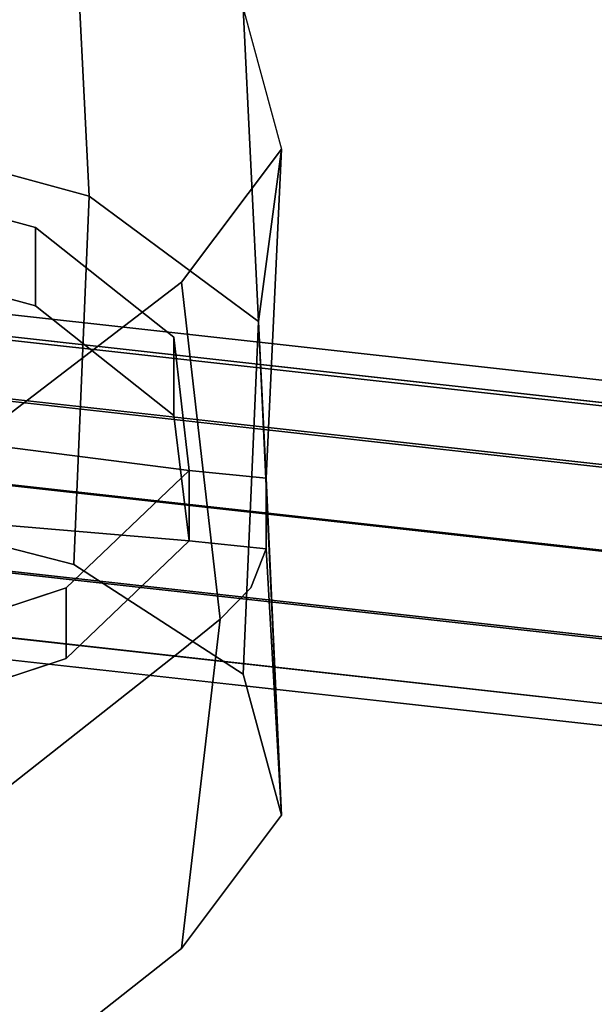
# Model space of a CAD drawing. Units: inches. Extents: x 20501 to 26201, y -2374 to 3753.
# Drawn here: x 23708 to 23736, y -566 to -517 of the extents above; entities that cross this region are included whole.
import ezdxf

# ---------------------------------------------------------------- set-up
doc = ezdxf.new("R2010")
doc.units = ezdxf.units.IN
doc.header["$MEASUREMENT"] = 0
doc.layers.add('HARDWOOD CWPg169.599', color=250, linetype='Continuous', lineweight=25)
doc.layers.add('МАФЫ НАШИ', color=250, linetype='Continuous', lineweight=25)

# ---------------------------------------------------------------- blocks, each defined once
blk = doc.blocks.new('пароьт78щ')
at = {"layer": 'МАФЫ НАШИ', "color": 18, "lineweight": 25}
for p, q in [((24165.611, -582.685), (23220.348, -477.819)), ((23220.348, -477.819), (24165.611, -582.685)), ((24165.611, -582.685), (23220.348, -477.819)), ((23220.348, -477.819), (24165.611, -582.685)), ((24164.476, -583.842), (23219.591, -478.975)), ((23219.591, -478.975), (24164.476, -583.842)), ((24164.476, -583.842), (23219.591, -478.975)), ((23219.591, -478.975), (24164.476, -583.842)), ((24165.99, -583.842), (23221.104, -478.975)), ((23221.104, -478.975), (24165.99, -583.842)), ((24165.99, -583.842), (23221.104, -478.975)), ((23221.104, -478.975), (24165.99, -583.842)), ((24163.719, -586.926), (23218.456, -481.674)), ((23218.456, -481.674), (24163.719, -586.926)), ((24163.719, -586.926), (23218.456, -481.674)), ((23218.456, -481.674), (24163.719, -586.926)), ((24166.368, -586.926), (23221.104, -482.059)), ((23221.104, -482.059), (24166.368, -586.926)), ((24166.368, -586.926), (23221.104, -482.059)), ((23221.104, -482.059), (24166.368, -586.926)), ((23218.077, -485.915), (24162.962, -590.781)), ((24162.962, -590.781), (23218.077, -485.915)), ((23218.077, -485.915), (24162.962, -590.781)), ((24162.962, -590.781), (23218.077, -485.915)), ((24165.99, -591.167), (23221.104, -486.3)), ((23221.104, -486.3), (24165.99, -591.167)), ((24165.99, -591.167), (23221.104, -486.3)), ((23221.104, -486.3), (24165.99, -591.167)), ((24162.962, -595.022), (23217.699, -490.156)), ((23217.699, -490.156), (24162.962, -595.022)), ((24162.962, -595.022), (23217.699, -490.156)), ((23217.699, -490.156), (24162.962, -595.022)), ((24165.611, -595.408), (23220.348, -490.541)), ((23220.348, -490.541), (24165.611, -595.408)), ((24165.611, -595.408), (23220.348, -490.541)), ((23220.348, -490.541), (24165.611, -595.408)), ((24162.962, -598.492), (23218.077, -493.24)), ((23218.077, -493.24), (24162.962, -598.492)), ((24162.962, -598.492), (23218.077, -493.24)), ((23218.077, -493.24), (24162.962, -598.492)), ((24164.476, -598.492), (23219.591, -493.626)), ((23219.591, -493.626), (24164.476, -598.492)), ((24164.476, -598.492), (23219.591, -493.626)), ((23219.591, -493.626), (24164.476, -598.492)), ((24163.719, -599.649), (23218.456, -494.397)), ((23218.456, -494.397), (24163.719, -599.649)), ((24163.719, -599.649), (23218.456, -494.397)), ((23218.456, -494.397), (24163.719, -599.649)), ((23711.143, -526.011), (23710.386, -510.975)), ((23710.386, -510.975), (23711.143, -526.011)), ((23711.143, -526.011), (23710.386, -510.975)), ((23710.386, -510.975), (23711.143, -526.011)), ((23718.711, -516.758), (23720.603, -523.698)), ((23718.711, -516.758), (23720.603, -523.698)), ((23718.711, -516.758), (23720.603, -523.698)), ((23719.468, -532.18), (23718.711, -516.758)), ((23718.711, -516.758), (23719.468, -532.18)), ((23719.468, -532.18), (23718.711, -516.758)), ((23718.711, -516.758), (23719.468, -532.18)), ((23711.143, -526.011), (23698.277, -522.541)), ((23698.277, -522.541), (23711.143, -526.011)), ((23711.143, -526.011), (23698.277, -522.541)), ((23698.277, -522.541), (23711.143, -526.011)), ((23711.143, -526.011), (23698.277, -522.541)), ((23711.143, -526.011), (23698.277, -522.541)), ((23711.143, -526.011), (23698.277, -522.541)), ((23698.277, -522.541), (23711.143, -526.011)), ((23720.603, -523.698), (23715.684, -530.252)), ((23720.603, -523.698), (23715.684, -530.252)), ((23720.603, -523.698), (23715.684, -530.252)), ((23715.684, -530.252), (23720.603, -523.698)), ((23720.603, -523.698), (23719.468, -532.18)), ((23719.468, -532.18), (23720.603, -523.698)), ((23720.603, -523.698), (23719.468, -532.18)), ((23720.603, -523.698), (23719.468, -532.18)), ((23719.846, -539.89), (23720.603, -523.698)), ((23719.846, -539.89), (23720.603, -523.698)), ((23720.603, -523.698), (23719.846, -539.89)), ((23697.142, -524.469), (23708.494, -527.553)), ((23708.494, -527.553), (23697.142, -524.469)), ((23697.142, -524.469), (23708.494, -527.553)), ((23697.142, -524.469), (23708.494, -527.553)), ((23708.494, -527.553), (23697.142, -524.469)), ((23697.142, -524.469), (23708.494, -527.553)), ((23708.494, -527.553), (23697.142, -524.469)), ((23708.494, -527.553), (23697.142, -524.469)), ((23711.143, -526.011), (23710.386, -544.131)), ((23710.386, -544.131), (23711.143, -526.011)), ((23711.143, -526.011), (23710.386, -544.131)), ((23710.386, -544.131), (23711.143, -526.011)), ((23719.468, -532.18), (23711.143, -526.011)), ((23711.143, -526.011), (23719.468, -532.18)), ((23719.468, -532.18), (23711.143, -526.011)), ((23719.468, -532.18), (23711.143, -526.011)), ((23711.143, -526.011), (23719.468, -532.18)), ((23719.468, -532.18), (23711.143, -526.011)), ((23719.468, -532.18), (23711.143, -526.011)), ((23711.143, -526.011), (23719.468, -532.18)), ((23708.494, -531.408), (23708.494, -527.553)), ((23708.494, -527.553), (23715.305, -532.951)), ((23708.494, -527.553), (23708.494, -531.408)), ((23715.305, -532.951), (23708.494, -527.553)), ((23708.494, -531.408), (23708.494, -527.553)), ((23708.494, -527.553), (23715.305, -532.951)), ((23708.494, -527.553), (23708.494, -531.408)), ((23708.494, -527.553), (23715.305, -532.951)), ((23715.305, -532.951), (23708.494, -527.553)), ((23708.494, -527.553), (23708.494, -531.408)), ((23708.494, -531.408), (23708.494, -527.553)), ((23708.494, -527.553), (23715.305, -532.951)), ((23715.305, -532.951), (23708.494, -527.553)), ((23708.494, -527.553), (23708.494, -531.408)), ((23708.494, -531.408), (23708.494, -527.553)), ((23715.305, -532.951), (23708.494, -527.553)), ((23708.494, -531.408), (23697.142, -528.324)), ((23697.142, -528.324), (23708.494, -531.408)), ((23708.494, -531.408), (23697.142, -528.324)), ((23708.494, -531.408), (23697.142, -528.324)), ((23697.142, -528.324), (23708.494, -531.408)), ((23708.494, -531.408), (23697.142, -528.324)), ((23697.142, -528.324), (23708.494, -531.408)), ((23697.142, -528.324), (23708.494, -531.408)), ((23715.684, -530.252), (23699.034, -542.975)), ((23715.684, -530.252), (23699.034, -542.975)), ((23715.684, -530.252), (23699.034, -542.975)), ((23699.034, -542.975), (23715.684, -530.252)), ((23717.576, -546.83), (23715.684, -530.252)), ((23715.684, -530.252), (23717.576, -546.83)), ((23717.576, -546.83), (23715.684, -530.252)), ((23715.684, -530.252), (23717.576, -546.83)), ((23715.305, -536.806), (23708.494, -531.408)), ((23708.494, -531.408), (23715.305, -536.806)), ((23715.305, -536.806), (23708.494, -531.408)), ((23715.305, -536.806), (23708.494, -531.408)), ((23708.494, -531.408), (23715.305, -536.806)), ((23715.305, -536.806), (23708.494, -531.408)), ((23708.494, -531.408), (23715.305, -536.806)), ((23708.494, -531.408), (23715.305, -536.806)), ((23719.468, -532.18), (23718.711, -549.529)), ((23718.711, -549.529), (23719.468, -532.18)), ((23719.468, -532.18), (23718.711, -549.529)), ((23718.711, -549.529), (23719.468, -532.18)), ((23719.846, -539.89), (23719.468, -532.18)), ((23719.468, -532.18), (23720.603, -556.469)), ((23720.603, -556.469), (23719.468, -532.18)), ((23719.468, -532.18), (23719.846, -539.89)), ((23719.846, -539.89), (23719.468, -532.18)), ((23719.468, -532.18), (23720.603, -556.469)), ((23720.603, -556.469), (23719.468, -532.18)), ((23719.468, -532.18), (23719.846, -539.89)), ((23719.468, -532.18), (23719.846, -539.89)), ((23719.846, -539.89), (23719.468, -532.18)), ((23719.846, -539.89), (23719.468, -532.18)), ((23719.468, -532.18), (23719.846, -539.89)), ((23715.305, -536.806), (23715.305, -532.951)), ((23715.305, -532.951), (23716.062, -539.505)), ((23715.305, -532.951), (23715.305, -536.806)), ((23716.062, -539.505), (23715.305, -532.951)), ((23716.062, -539.505), (23715.305, -532.951)), ((23715.305, -532.951), (23715.305, -536.806)), ((23715.305, -532.951), (23715.305, -536.806)), ((23715.305, -532.951), (23716.062, -539.505)), ((23716.062, -539.505), (23715.305, -532.951)), ((23715.305, -532.951), (23715.305, -536.806)), ((23715.305, -536.806), (23715.305, -532.951)), ((23715.305, -532.951), (23716.062, -539.505)), ((23715.305, -536.806), (23715.305, -532.951)), ((23715.305, -532.951), (23716.062, -539.505)), ((23715.305, -536.806), (23715.305, -532.951)), ((23716.062, -539.505), (23715.305, -532.951)), ((23716.062, -542.975), (23715.305, -536.806)), ((23715.305, -536.806), (23716.062, -542.975)), ((23715.305, -536.806), (23716.062, -542.975)), ((23716.062, -542.975), (23715.305, -536.806)), ((23715.305, -536.806), (23716.062, -542.975)), ((23716.062, -542.975), (23715.305, -536.806)), ((23716.062, -542.975), (23715.305, -536.806)), ((23715.305, -536.806), (23716.062, -542.975)), ((23716.062, -539.505), (23706.981, -538.348)), ((23706.981, -538.348), (23716.062, -539.505)), ((23706.981, -538.348), (23716.062, -539.505)), ((23716.062, -539.505), (23706.981, -538.348)), ((23716.062, -539.505), (23706.981, -538.348)), ((23706.981, -538.348), (23716.062, -539.505)), ((23706.981, -538.348), (23716.062, -539.505)), ((23716.062, -539.505), (23706.981, -538.348)), ((23710.008, -545.288), (23716.062, -539.505)), ((23716.062, -539.505), (23710.008, -545.288)), ((23716.062, -539.505), (23710.008, -545.288)), ((23710.008, -545.288), (23716.062, -539.505)), ((23710.008, -545.288), (23716.062, -539.505)), ((23716.062, -539.505), (23710.008, -545.288)), ((23716.062, -539.505), (23710.008, -545.288)), ((23710.008, -545.288), (23716.062, -539.505)), ((23716.062, -542.975), (23716.062, -539.505)), ((23716.062, -539.505), (23716.062, -542.975)), ((23716.062, -542.975), (23716.062, -539.505)), ((23716.062, -539.505), (23719.846, -539.89)), ((23716.062, -539.505), (23716.062, -542.975)), ((23719.846, -539.89), (23716.062, -539.505)), ((23716.062, -539.505), (23716.062, -542.975)), ((23716.062, -542.975), (23716.062, -539.505)), ((23719.846, -539.89), (23716.062, -539.505)), ((23716.062, -539.505), (23716.062, -542.975)), ((23716.062, -542.975), (23716.062, -539.505)), ((23716.062, -539.505), (23719.846, -539.89)), ((23716.062, -539.505), (23716.062, -542.975)), ((23716.062, -542.975), (23716.062, -539.505)), ((23719.846, -539.89), (23716.062, -539.505)), ((23716.062, -539.505), (23716.062, -542.975)), ((23716.062, -542.975), (23716.062, -539.505)), ((23716.062, -539.505), (23719.846, -539.89)), ((23716.062, -542.975), (23716.062, -539.505)), ((23716.062, -539.505), (23716.062, -542.975)), ((23716.062, -542.975), (23716.062, -539.505)), ((23716.062, -539.505), (23719.846, -539.89)), ((23716.062, -539.505), (23716.062, -542.975)), ((23719.846, -539.89), (23716.062, -539.505)), ((23719.846, -539.89), (23719.846, -543.36)), ((23719.846, -543.36), (23719.846, -539.89)), ((23719.846, -543.36), (23719.846, -539.89)), ((23719.846, -543.36), (23719.846, -539.89)), ((23719.846, -543.36), (23719.846, -539.89)), ((23719.846, -539.89), (23720.603, -556.469)), ((23720.603, -556.469), (23719.846, -539.89)), ((23719.846, -539.89), (23719.846, -543.36)), ((23719.846, -543.36), (23719.846, -539.89)), ((23719.846, -539.89), (23719.846, -543.36)), ((23698.277, -541.047), (23710.386, -544.131)), ((23698.277, -541.047), (23710.386, -544.131)), ((23710.386, -544.131), (23698.277, -541.047)), ((23698.277, -541.047), (23710.386, -544.131)), ((23706.981, -542.204), (23716.062, -542.975)), ((23716.062, -542.975), (23706.981, -542.204)), ((23716.062, -542.975), (23706.981, -542.204)), ((23706.981, -542.204), (23716.062, -542.975)), ((23716.062, -542.975), (23706.981, -542.204)), ((23706.981, -542.204), (23716.062, -542.975)), ((23706.981, -542.204), (23716.062, -542.975)), ((23716.062, -542.975), (23706.981, -542.204)), ((23716.062, -542.975), (23710.008, -548.758)), ((23710.008, -548.758), (23716.062, -542.975)), ((23710.008, -548.758), (23716.062, -542.975)), ((23716.062, -542.975), (23710.008, -548.758)), ((23710.008, -548.758), (23716.062, -542.975)), ((23716.062, -542.975), (23710.008, -548.758)), ((23716.062, -542.975), (23710.008, -548.758)), ((23710.008, -548.758), (23716.062, -542.975)), ((23719.846, -543.36), (23716.062, -542.975)), ((23716.062, -542.975), (23719.846, -543.36)), ((23716.062, -542.975), (23719.846, -543.36)), ((23719.846, -543.36), (23716.062, -542.975)), ((23716.062, -542.975), (23719.846, -543.36)), ((23719.846, -543.36), (23716.062, -542.975)), ((23719.846, -543.36), (23716.062, -542.975)), ((23716.062, -542.975), (23719.846, -543.36)), ((23719.09, -545.288), (23719.846, -543.36)), ((23719.09, -545.288), (23719.846, -543.36)), ((23719.09, -545.288), (23719.846, -543.36)), ((23719.846, -543.36), (23719.09, -545.288)), ((23719.09, -545.288), (23719.846, -543.36)), ((23719.846, -543.36), (23719.09, -545.288)), ((23719.09, -545.288), (23719.846, -543.36)), ((23719.846, -543.36), (23719.09, -545.288)), ((23719.846, -543.36), (23720.603, -556.469)), ((23720.603, -556.469), (23719.846, -543.36)), ((23719.846, -543.36), (23720.603, -556.469)), ((23720.603, -556.469), (23719.846, -543.36)), ((23710.386, -544.131), (23718.711, -549.529)), ((23710.386, -544.131), (23718.711, -549.529)), ((23718.711, -549.529), (23710.386, -544.131)), ((23710.386, -544.131), (23718.711, -549.529)), ((23699.412, -548.758), (23710.008, -545.288)), ((23710.008, -545.288), (23699.412, -548.758)), ((23699.412, -548.758), (23710.008, -545.288)), ((23699.412, -548.758), (23710.008, -545.288)), ((23699.412, -548.758), (23710.008, -545.288)), ((23710.008, -545.288), (23699.412, -548.758)), ((23710.008, -545.288), (23699.412, -548.758)), ((23710.008, -545.288), (23699.412, -548.758)), ((23710.008, -548.758), (23710.008, -545.288)), ((23710.008, -545.288), (23710.008, -548.758)), ((23710.008, -545.288), (23710.008, -548.758)), ((23710.008, -545.288), (23710.008, -548.758)), ((23710.008, -545.288), (23710.008, -548.758)), ((23710.008, -548.758), (23710.008, -545.288)), ((23710.008, -548.758), (23710.008, -545.288)), ((23710.008, -548.758), (23710.008, -545.288)), ((23717.576, -546.83), (23719.09, -545.288)), ((23717.576, -546.83), (23719.09, -545.288)), ((23717.576, -546.83), (23719.09, -545.288)), ((23719.09, -545.288), (23717.576, -546.83)), ((23717.576, -546.83), (23719.09, -545.288)), ((23719.09, -545.288), (23717.576, -546.83)), ((23717.576, -546.83), (23719.09, -545.288)), ((23719.09, -545.288), (23717.576, -546.83)), ((23715.684, -548.372), (23717.576, -546.83)), ((23717.576, -546.83), (23715.684, -563.023)), ((23715.684, -563.023), (23717.576, -546.83)), ((23715.684, -548.372), (23717.576, -546.83)), ((23715.684, -548.372), (23717.576, -546.83)), ((23717.576, -546.83), (23715.684, -563.023)), ((23715.684, -563.023), (23717.576, -546.83)), ((23717.576, -546.83), (23715.684, -548.372)), ((23715.684, -548.372), (23717.576, -546.83)), ((23717.576, -546.83), (23715.684, -548.372)), ((23715.684, -548.372), (23717.576, -546.83)), ((23717.576, -546.83), (23715.684, -548.372)), ((23699.034, -561.481), (23715.684, -548.372)), ((23699.034, -561.481), (23715.684, -548.372)), ((23699.034, -561.481), (23715.684, -548.372)), ((23699.034, -561.481), (23715.684, -548.372)), ((23715.684, -548.372), (23699.034, -561.481)), ((23715.684, -548.372), (23699.034, -561.481)), ((23699.034, -561.481), (23715.684, -548.372)), ((23715.684, -548.372), (23699.034, -561.481)), ((23710.008, -548.758), (23699.412, -552.228)), ((23710.008, -548.758), (23699.412, -552.228)), ((23699.412, -552.228), (23710.008, -548.758)), ((23710.008, -548.758), (23699.412, -552.228)), ((23699.412, -552.228), (23710.008, -548.758)), ((23710.008, -548.758), (23699.412, -552.228)), ((23699.412, -552.228), (23710.008, -548.758)), ((23699.412, -552.228), (23710.008, -548.758)), ((23718.711, -549.529), (23720.603, -556.469)), ((23720.603, -556.469), (23718.711, -549.529)), ((23718.711, -549.529), (23720.603, -556.469)), ((23720.603, -556.469), (23715.684, -563.023)), ((23720.603, -556.469), (23715.684, -563.023)), ((23715.684, -563.023), (23720.603, -556.469)), ((23720.603, -556.469), (23715.684, -563.023)), ((23715.684, -563.023), (23699.034, -576.131)), ((23715.684, -563.023), (23699.034, -576.131)), ((23699.034, -576.131), (23715.684, -563.023)), ((23715.684, -563.023), (23699.034, -576.131))]:
    blk.add_line(p, q, dxfattribs=at)

msp = doc.modelspace()

# ---------------------------------------------------------------- block references
at = {"layer": 'HARDWOOD CWPg169.599'}
msp.add_blockref('пароьт78щ', (0, 0), dxfattribs=at)

doc.saveas('drawing.dxf')
